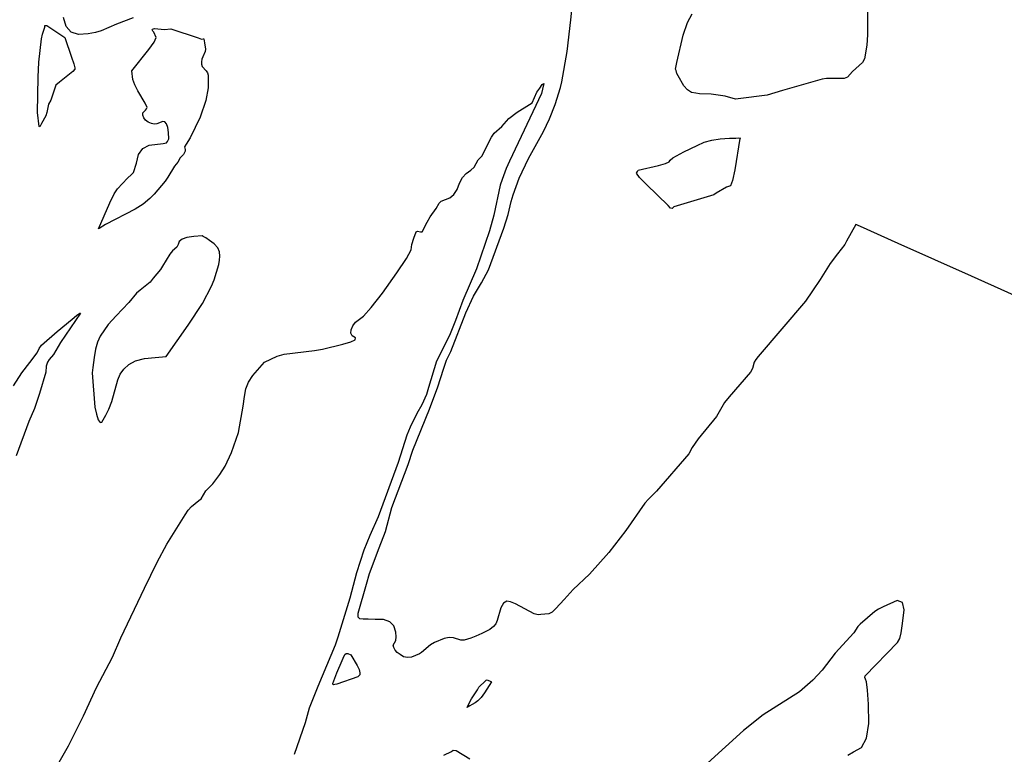
# Model space of a CAD drawing. Extents: x 356943 to 360143, y 1035153 to 1038153.
# Drawn here: x 357444 to 357883, y 1036705 to 1037033 of the extents above; entities that cross this region are included whole.
import ezdxf

# ---------------------------------------------------------------- set-up
doc = ezdxf.new("R2010")
doc.units = 0
doc.header["$MEASUREMENT"] = 0
doc.layers.add('INDEX', color=1, linetype='CONTINUOUS')
doc.layers.add('INTER', color=33, linetype='CONTINUOUS')

msp = doc.modelspace()

# ---------------------------------------------------------------- linework, layer by layer
at = {"layer": 'INDEX', "color": 1, "linetype": 'CONTINUOUS', "elevation": 2260}
msp.add_lwpolyline([(357822.04, 1037048), (357822.12, 1037031.98), (357822.12, 1037026.01), (357821.86, 1037021.49), (357820.78, 1037015.27), (357819.92, 1037013.76), (357815.45, 1037009.71), (357813.32, 1037007.22), (357811.78, 1037006.59), (357806.45, 1037006.6), (357803.92, 1037006.58), (357801.9, 1037006.32), (357784.26, 1037001.18), (357777.44, 1036999.18), (357764.56, 1036997.47), (357763.31, 1036997.4), (357758.72, 1036998.7), (357752.42, 1036999.57), (357747.22, 1036999.77), (357745.64, 1036999.99), (357743.72, 1037000.36), (357741.95, 1037001.47), (357740.31, 1037003.31), (357737.79, 1037007.72), (357737.23, 1037008.81), (357736.85, 1037010.13), (357736.65, 1037010.79), (357737.11, 1037013.63), (357740.07, 1037025.89), (357742.01, 1037031.47), (357744.08, 1037035.41)], dxfattribs=at)
msp.add_lwpolyline([(357733.27, 1036950), (357723.68, 1036959.26), (357720.57, 1036962.5), (357719.15, 1036964.37), (357719.59, 1036965.19), (357720.02, 1036965.67), (357729.03, 1036967.78), (357732.09, 1036968.66), (357733.81, 1036969.46), (357734.17, 1036970.19), (357735.38, 1036971.16), (357740.33, 1036973.82), (357746.28, 1036976.7), (357749.32, 1036978.13), (357752.74, 1036979.14), (357756.53, 1036979.74), (357760.7, 1036979.92), (357763.48, 1036980.04), (357764.89, 1036980.09), (357765.56, 1036980.03), (357765.21, 1036979.87), (357762.99, 1036965.9), (357762.02, 1036961.18), (357761.11, 1036958.7), (357759.36, 1036958.12), (357754.73, 1036955.4), (357753.66, 1036954.77), (357735.83, 1036949.43), (357735.17, 1036948.58), (357734.42, 1036948.78), (357733.27, 1036950)], close=True, dxfattribs=at)
at = {"layer": 'INTER', "color": 33, "linetype": 'CONTINUOUS'}
for points, elevation in [([(357917.17, 1036896.67), (357868.59, 1036918.43), (357835.87, 1036933.08), (357819.02, 1036940.63), (357818.02, 1036941.06), (357817.35, 1036941.35), (357817.01, 1036941.47), (357812.82, 1036934.02), (357812.08, 1036932.54), (357808.76, 1036928.38), (357805.57, 1036924.07), (357801.08, 1036917), (357797.67, 1036911.89), (357794.48, 1036907.3), (357773.37, 1036882.7), (357772.37, 1036881.39), (357771.66, 1036880.15), (357770.9, 1036877.24), (357770.03, 1036875.66), (357760.51, 1036864.71), (357758.5, 1036862.11), (357754.86, 1036855.96), (357746.74, 1036845.9), (357744.02, 1036842.11), (357742.57, 1036839.21), (357728.1, 1036822.71), (357724.52, 1036819.12), (357722.85, 1036817.31), (357714.43, 1036805.06), (357706.91, 1036795.29), (357698.22, 1036785.64), (357691.03, 1036778.82), (357686.98, 1036774.37), (357683.31, 1036770.27), (357681.6, 1036768.78), (357680.13, 1036767.98), (357676.54, 1036767.61), (357675.42, 1036767.47), (357673.62, 1036768), (357665.31, 1036772.46), (357663.09, 1036773.29), (357661.34, 1036773.59), (357659.88, 1036772.7), (357658.7, 1036770.62), (357657.05, 1036764.97), (357656.46, 1036763.51), (357655.42, 1036762.35), (357653.79, 1036761.05), (357650.26, 1036759.23), (357647.61, 1036758.07), (357645.41, 1036757.18), (357642.34, 1036756.18), (357640.89, 1036756.17), (357637.57, 1036757.21), (357635.65, 1036757.37), (357633.55, 1036756.99), (357629.23, 1036755.12), (357627.44, 1036754.11), (357623.44, 1036750.77), (357622.46, 1036750.11), (357618.93, 1036748.67), (357617.07, 1036748.49), (357615.36, 1036748.85), (357613.8, 1036749.78), (357612.55, 1036750.77), (357611.61, 1036751.81), (357610.98, 1036752.91), (357610.81, 1036753.99), (357611.89, 1036756.07), (357612.15, 1036757.67), (357611.88, 1036759.84), (357611.09, 1036762.57), (357609.3, 1036764.42), (357606.5, 1036765.39), (357602.69, 1036765.47), (357599.65, 1036765.55), (357597.37, 1036765.62), (357595.86, 1036765.68), (357595.11, 1036766.55), (357595.11, 1036768.22), (357598.82, 1036781.2), (357600.17, 1036785.93), (357604.53, 1036797.32), (357607.31, 1036804.61), (357610.19, 1036815.41), (357617.46, 1036834.58), (357619.53, 1036840.98), (357626.97, 1036859.23), (357630.65, 1036869.12), (357633.15, 1036877.09), (357634.5, 1036880.96), (357636.44, 1036884.91), (357643.1, 1036902.15), (357646.6, 1036909.49), (357650.17, 1036915.55), (357653.26, 1036921.22), (357660.02, 1036939.9), (357661.97, 1036945.91), (357663.41, 1036951.82), (357664.23, 1036954.7), (357666.98, 1036962.09), (357671.11, 1036970.92), (357677.71, 1036982.91), (357680.43, 1036988.6), (357682.91, 1036995.05), (357685.26, 1037002.52), (357685.99, 1037005.03), (357688.3, 1037018.59), (357689.87, 1037032.78), (357690.46, 1037038.52)], 2258), ([(357494.91, 1037033.65), (357487.4, 1037030.85), (357480.62, 1037027.77), (357478.12, 1037027.05), (357474.74, 1037026.52), (357470.49, 1037026.16), (357467.26, 1037027.25), (357465.05, 1037029.8), (357463.86, 1037033.81)], 2258), ([(357460.74, 1036699.72), (357466.1, 1036709.12), (357472.76, 1036722.5), (357478.45, 1036735.11), (357485.71, 1036748.72), (357489.37, 1036757.26), (357499.88, 1036779.33), (357505.62, 1036790.94), (357509.92, 1036799.08), (357518.09, 1036812.04), (357519.43, 1036814.16), (357520.81, 1036815.76), (357524.16, 1036818.42), (357525.13, 1036819.26), (357527.22, 1036822.86), (357530.35, 1036825.91), (357533.54, 1036830.08), (357535.81, 1036833.85), (357538.71, 1036839.94), (357541.82, 1036848.74), (357543.89, 1036860.55), (357544.51, 1036864.9), (357545.07, 1036868.2), (357546.28, 1036871.28), (357548.13, 1036874.17), (357553.44, 1036880.08), (357559.02, 1036882.84), (357562.17, 1036883.72), (357575.68, 1036885.31), (357579.2, 1036885.89), (357588.26, 1036888.17), (357591.84, 1036889.14), (357593.74, 1036890.09), (357593.97, 1036891.02), (357592.54, 1036891.92), (357591.87, 1036893.11), (357591.96, 1036894.59), (357592.8, 1036896.36), (357594.02, 1036897.96), (357597.53, 1036900.62), (357600.98, 1036904.47), (357605.92, 1036910.91), (357612.36, 1036919.96), (357616.67, 1036926.38), (357618.83, 1036930.17), (357619.05, 1036932.6), (357619.92, 1036935.35), (357621.05, 1036938.23), (357621.53, 1036938.59), (357622.98, 1036938.22), (357623.61, 1036938.23), (357625.9, 1036942.49), (357627.18, 1036944.9), (357629.95, 1036948.58), (357631.2, 1036951.04), (357632.13, 1036951.89), (357636.01, 1036953.41), (357637.86, 1036954.87), (357639.29, 1036957.06), (357640.3, 1036959.98), (357641.65, 1036962.39), (357643.35, 1036964.29), (357645.41, 1036965.69), (357646.9, 1036966.99), (357648.66, 1036970.28), (357650.27, 1036971.99), (357654.6, 1036980.48), (357655.83, 1036982.14), (357659.25, 1036985.25), (357662.23, 1036988.68), (357666.04, 1036991.55), (357671.58, 1036994.96), (357672.73, 1036995.69), (357674.82, 1037000.49), (357676.05, 1037002.3), (357677.22, 1037003.89), (357677.83, 1037004.33), (357677.33, 1037001.76), (357676.79, 1036999.87), (357662.6, 1036969.74), (357661.13, 1036966.46), (357659.37, 1036961.6), (357658.47, 1036959.02), (357655.65, 1036945.67), (357653.68, 1036938.67), (357647.91, 1036921.76), (357641.86, 1036907.65), (357638.59, 1036898.72), (357635.8, 1036891.95), (357630.08, 1036880.65), (357626.56, 1036868.86), (357625.55, 1036865.78), (357623.49, 1036861.12), (357621.28, 1036857.28), (357618.33, 1036851.21), (357616.8, 1036847.6), (357613.03, 1036835.43), (357604.01, 1036811.17), (357600.32, 1036802.92), (357597.74, 1036796.38), (357594.46, 1036786.29), (357591.39, 1036775.01), (357586.01, 1036757.51), (357584.88, 1036753.98), (357577.11, 1036735.64), (357573.37, 1036725.98), (357571.46, 1036719.32), (357566.6, 1036705.32)], 2256), ([(357441.49, 1036869.55), (357445.18, 1036875.45), (357448.8, 1036879.96), (357452.08, 1036884.31), (357453.01, 1036886.29), (357454.06, 1036887.74), (357460.99, 1036893.75), (357467.6, 1036899.23), (357469.66, 1036900.94), (357471.06, 1036901.94), (357471.34, 1036902.02), (357462.47, 1036888.91), (357459.28, 1036883.51), (357457.47, 1036881.32), (357456.63, 1036880.07), (357456.12, 1036878.35), (357456, 1036875.69), (357453.09, 1036866.21), (357450.91, 1036859.45), (357448.38, 1036853.66), (357442.67, 1036838.46)], 2256), ([(357813.37, 1036705.02), (357815.95, 1036706.42), (357819.49, 1036708.38), (357821.77, 1036712.58), (357822.79, 1036719.04), (357822.55, 1036727.74), (357822.21, 1036733.93), (357821.78, 1036737.61), (357821.25, 1036738.78), (357821.02, 1036739.66), (357821.11, 1036740.27), (357835.59, 1036755.24), (357835.59, 1036755.24), (357836.59, 1036756.92), (357837.16, 1036759.46), (357837.8, 1036763.72), (357838.5, 1036769.68), (357837.72, 1036773.08), (357835.44, 1036773.92), (357829.09, 1036771.01), (357827.03, 1036770), (357825.4, 1036768.95), (357818.93, 1036763.35), (357817.87, 1036762.33), (357816.05, 1036759.46), (357807.78, 1036750.41), (357802.01, 1036742.84), (357797.78, 1036738.45), (357791.81, 1036733.24), (357775.65, 1036723.01), (357766.92, 1036715.95), (357750.91, 1036701.38)], 2258), ([(357633.38, 1036704.97), (357636.69, 1036706.66), (357637.46, 1036707.19), (357638.79, 1036707), (357644.89, 1036703.4)], 2256)]:
    msp.add_lwpolyline(points, dxfattribs=dict(at, elevation=elevation))
at = {"layer": 'INTER', "color": 33, "linetype": 'CONTINUOUS', "elevation": 2258}
for points in [[(357464.35, 1037024.86), (357467.44, 1037016.15), (357468.39, 1037013.18), (357468.85, 1037011.36), (357468.82, 1037010.69), (357467.98, 1037009.64), (357462.02, 1037004.98), (357460.35, 1037003.66), (357458.1, 1036996.96), (357457.06, 1036995.15), (357456.38, 1036991.47), (357455.86, 1036989.97), (357454.03, 1036986.47), (357453.22, 1036985.05), (357452.95, 1036985.2), (357452.18, 1036991.43), (357452.51, 1037007.1), (357452.8, 1037013.8), (357453.93, 1037024.23), (357454.48, 1037026.31), (357455.47, 1037029.46), (357455.55, 1037030.26), (357456.32, 1037030.23), (357464.35, 1037024.86)], [(357484.41, 1036951.21), (357486.35, 1036955.17), (357487.84, 1036957.32), (357492.37, 1036962.13), (357494.09, 1036963.81), (357494.99, 1036964.69), (357496.33, 1036968.89), (357497.26, 1036972.69), (357499.13, 1036975.35), (357501.94, 1036976.89), (357508.3, 1036977.64), (357509.73, 1036977.96), (357510.23, 1036978.54), (357510.82, 1036979.71), (357510.64, 1036982.45), (357510.3, 1036984.75), (357509.77, 1036986.33), (357509.04, 1036987.2), (357508.14, 1036987.36), (357505.36, 1036986.36), (357504.26, 1036986.2), (357502.98, 1036986.45), (357501.54, 1036987.13), (357500.42, 1036987.99), (357499.63, 1036989.03), (357499.16, 1036990.26), (357499.12, 1036991.24), (357500.32, 1036992.49), (357500.83, 1036993.03), (357501.05, 1036993.6), (357500.26, 1036995.65), (357496.96, 1037001.05), (357495.57, 1037003.76), (357494.76, 1037006.06), (357494.3, 1037009.93), (357501.86, 1037019.56), (357504.16, 1037022.76), (357505.14, 1037024.81), (357504.03, 1037027.18), (357503.58, 1037027.74), (357503.38, 1037028.19), (357503.43, 1037028.54), (357504.39, 1037028.92), (357508.76, 1037028.41), (357511.59, 1037028.74), (357523.79, 1037024.64), (357525.38, 1037024.14), (357526, 1037024.3), (357526.39, 1037024.18), (357526.69, 1037022.44), (357527.03, 1037019.66), (357526.95, 1037018.55), (357525.96, 1037016.28), (357525.53, 1037015.16), (357525.29, 1037014.05), (357525.25, 1037012.95), (357525.57, 1037011.93), (357527.33, 1037010.06), (357527.99, 1037009.1), (357528.24, 1037008.09), (357528.31, 1037002.48), (357527.28, 1036996.74), (357524.77, 1036989.31), (357520.22, 1036980.18), (357518.48, 1036977.36), (357517.81, 1036976.09), (357517.97, 1036974.86), (357518.06, 1036974.22), (357517.29, 1036972.77), (357515.81, 1036971.19), (357514.74, 1036969.23), (357513.21, 1036967.48), (357510.35, 1036962.59), (357509.19, 1036960.77), (357504.18, 1036955.02), (357502.3, 1036953.06), (357499.38, 1036950.5), (357495.82, 1036948.26), (357482.6, 1036941.5), (357479.72, 1036939.64), (357479.35, 1036939.54), (357484.41, 1036951.21)], [(357477.79, 1036860.01), (357478.55, 1036856.94), (357479.28, 1036854.39), (357480.08, 1036853.21), (357480.95, 1036853.41), (357482.73, 1036856.46), (357484.01, 1036859.2), (357485.31, 1036862.61), (357487.98, 1036872.25), (357489.1, 1036874.78), (357490.73, 1036877.09), (357492.86, 1036879.17), (357495.91, 1036880.71), (357499.85, 1036881.7), (357504.71, 1036882.15), (357507.95, 1036882.44), (357509.59, 1036882.59), (357519.42, 1036896.64), (357525.74, 1036906.23), (357529.84, 1036913.99), (357530.99, 1036916.77), (357533.02, 1036923.69), (357533.37, 1036925.56), (357533.48, 1036927.44), (357533.36, 1036929.36), (357532.54, 1036931.17), (357531.03, 1036932.85), (357528.83, 1036934.42), (357527.19, 1036935.54), (357526.1, 1036936.21), (357525.58, 1036936.44), (357521.95, 1036936.18), (357518.84, 1036935.71), (357516.63, 1036934.94), (357515.31, 1036933.89), (357514.9, 1036932.55), (357514.28, 1036931.41), (357512.42, 1036929.75), (357511.16, 1036928.34), (357507.97, 1036922.96), (357506.98, 1036921.43), (357503.82, 1036917.61), (357502.44, 1036915.84), (357497.97, 1036912.29), (357496.35, 1036910.87), (357492.98, 1036906.7), (357487.34, 1036900.74), (357483.77, 1036896.94), (357480.09, 1036891.76), (357478.9, 1036889.1), (357478.04, 1036885.92), (357477.51, 1036882.21), (357476.93, 1036877.76), (357476.63, 1036875.33), (357477.79, 1036860.01)], [(357591.95, 1036749.64), (357594.64, 1036744.95), (357595.52, 1036743.08), (357595.94, 1036741.7), (357595.9, 1036740.79), (357594.95, 1036739.94), (357585.64, 1036736.59), (357584.69, 1036736.47), (357584.22, 1036736.34), (357583.94, 1036736.36), (357583.85, 1036736.92), (357585.62, 1036741.62), (357588.03, 1036747.16), (357588.51, 1036748.23), (357589.27, 1036749.78), (357589.82, 1036750.27), (357590.47, 1036750.34), (357591.95, 1036749.64)], [(357644.2, 1036727.32), (357645.65, 1036730.09), (357648.28, 1036734.06), (357648.9, 1036735.21), (357651.89, 1036738.12), (357652.18, 1036738.41), (357652.58, 1036738.56), (357654.22, 1036737.77), (357654.55, 1036737.72), (357651.46, 1036732.81), (357649.92, 1036730.63), (357648.45, 1036729.13), (357647.35, 1036728.35), (357646.01, 1036727.55), (357644.95, 1036726.93), (357644.16, 1036726.47), (357643.66, 1036726.19), (357644.2, 1036727.32)]]:
    msp.add_lwpolyline(points, close=True, dxfattribs=at)

doc.saveas('drawing.dxf')
